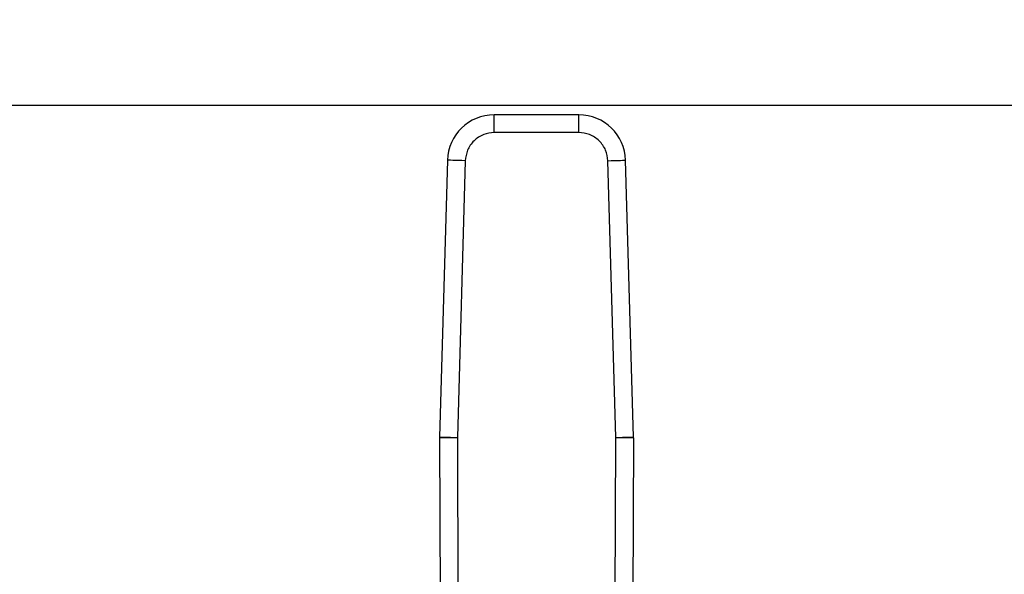
# Model space of a CAD drawing. Extents: x 0.4 to 10.6, y 0.4 to 8.1.
# Drawn here: x 7.6 to 7.9, y 7 to 7.2 of the extents above; entities that cross this region are included whole.
import ezdxf

# ---------------------------------------------------------------- set-up
doc = ezdxf.new("R2010")
doc.units = 0
doc.linetypes.add('SLD-SOLID', pattern=[0])
doc.layers.get('0').update_dxf_attribs({"linetype": 'CONTINUOUS'})
doc.styles.add('SLDTEXTSTYLE0', font='TXT', dxfattribs={"width": 0.75})
doc.dimstyles.new('SLDDIMSTYLE1', dxfattribs={"dimtxt": 0.125, "dimasz": 0.13, "dimexe": 0, "dimexo": 0.0625, "dimgap": 0.03125, "dimtad": 0, "dimtih": 1, "dimtoh": 1, "dimdec": 1, "dimlfac": 15, "dimrnd": 1e-09, "dimzin": 12, "dimtxsty": 'SLDTEXTSTYLE0', "dimsah": 1, "dimcen": 0.09, "dimazin": 3, "dimtfac": 1, "dimtdec": 1, "dimtofl": 0, "dimtmove": 0, "dimatfit": 3, "dimtolj": 1, "dimtzin": 12})

# ---------------------------------------------------------------- blocks, each defined once
blk = doc.blocks.new('_D_8')
at = {"color": 7, "linetype": 'SLD-SOLID'}
for p, q in [((6.519701628216087, 7.227473648097144), (6.519701628216087, 7.528322519873919)), ((8.14467800616938, 7.217006550551401), (8.14467800616938, 7.528322519873919)), ((6.519701628216087, 7.403322519873918), (7.177305050104466, 7.403322519873917)), ((8.14467800616938, 7.403322519873918), (7.500568949065654, 7.403322519873917))]:
    blk.add_line(p, q, dxfattribs=at)
for points in [[(6.519701628216087, 7.403322519873918), (6.649701628216087, 7.383322519873919), (6.649701628216087, 7.423322519873918)], [(8.14467800616938, 7.403322519873918), (8.01467800616938, 7.423322519873918), (8.01467800616938, 7.383322519873919)]]:
    blk.add_solid(points, dxfattribs=at)
at = {"color": 7, "linetype": 'SLD-SOLID', "insert": (7.177305050104466, 7.46523724811209), "char_height": 0.125, "attachment_point": 1, "style": 'SLDTEXTSTYLE0'}
blk.add_mtext('24.4', dxfattribs=at)
blk = doc.blocks.new('_D_9')
at = {"color": 7, "linetype": 'SLD-SOLID'}
for p, q in [((6.519701628216087, 7.227473648097137), (6.519701628216084, 7.763725641437867)), ((8.640773427665447, 6.165302700872786), (8.640773427665442, 7.763725641437875)), ((6.519701628216084, 7.638725641437867), (7.300090344648731, 7.63872564143787)), ((8.640773427665442, 7.638725641437874), (7.623354243609918, 7.638725641437872))]:
    blk.add_line(p, q, dxfattribs=at)
for points in [[(6.519701628216084, 7.638725641437867), (6.649701628216084, 7.618725641437869), (6.649701628216084, 7.658725641437868)], [(8.640773427665442, 7.638725641437874), (8.510773427665441, 7.658725641437873), (8.510773427665441, 7.618725641437874)]]:
    blk.add_solid(points, dxfattribs=at)
at = {"color": 7, "linetype": 'SLD-SOLID', "insert": (7.300090344648731, 7.700640369676042), "char_height": 0.125, "attachment_point": 1, "style": 'SLDTEXTSTYLE0'}
blk.add_mtext('31.8', dxfattribs=at)

msp = doc.modelspace()

# ---------------------------------------------------------------- linework, layer by layer
at = {"color": 7, "linetype": 'SLD-SOLID'}
for p, q in [((7.989517905093044, 7.177473639086048), (7.320882719001549, 7.177473639086048)), ((7.739551111841881, 7.174717745589032), (7.714550307319976, 7.174717745589032)), ((7.714550307319976, 7.169468391118912), (7.714550307319976, 7.174717745589032)), ((7.739551111841881, 7.169468391118912), (7.739551111841881, 7.174717745589032)), ((7.739551111841881, 7.169468391118912), (7.714550307319976, 7.169468391118912)), ((7.700776400881762, 7.161331731336522), (7.698445236922679, 7.079741029434828)), ((7.706023601821205, 7.161181859290078), (7.703692440306537, 7.079591157388385)), ((7.75040897885532, 7.079591157388385), (7.748077817340652, 7.161181859290078)), ((7.755656182239179, 7.079741029434828), (7.753325018280095, 7.161331731336522)), ((7.69844207873694, 7.079487357698599), (7.698771896482413, 6.989337444451422)), ((7.703691386763153, 7.079506600142975), (7.703692440306537, 7.079591157388385)), ((7.703691386763153, 7.079506600142975), (7.704021202064209, 6.989356843338436)), ((7.750080217097649, 6.989356843338436), (7.750410032398705, 7.079506600142975)), ((7.75040897885532, 7.079591157388385), (7.750410032398705, 7.079506600142975)), ((7.755659340424917, 7.079487357698599), (7.755329522679444, 6.989337444451422))]:
    msp.add_line(p, q, dxfattribs=at)
at = {"color": 7, "linetype": 'SLD-SOLID', "flags": 128}
for points in [[(7.706023601821205, 7.161181859290078), (7.704999924313482, 7.161211114063236), (7.704015584795767, 7.161239195516615), (7.70310841305327, 7.161265164994391), (7.702313271349926, 7.161287849176785), (7.701660712443897, 7.161306465850613), (7.701175820934294, 7.161320311024006), (7.700877223272609, 7.161328837147733), (7.700776400881762, 7.161331731336522)], [(7.748077817340652, 7.161181859290078), (7.749101494848375, 7.161211114063236), (7.75008583436609, 7.161239195516615), (7.750993006108588, 7.161265164994391), (7.751788147811932, 7.161287849176785), (7.75244070671796, 7.161306465850613), (7.752925598227562, 7.161320311024006), (7.753224195889247, 7.161328837147733), (7.753325018280095, 7.161331731336522)], [(7.703691386763153, 7.079506600142975), (7.702667298593507, 7.079502845519682), (7.701682563080366, 7.079499247339026), (7.700775027119855, 7.079495883822326), (7.699979565197987, 7.079492989633538), (7.699326747183842, 7.07949064299398), (7.698841657676526, 7.079488843903652), (7.698542942682862, 7.079487748805191), (7.69844207873694, 7.079487357698599)], [(7.698445236922679, 7.079741029434828), (7.698546061757941, 7.079738213467358), (7.69884465697521, 7.07972968734363), (7.699329550929229, 7.079715763948919), (7.699982107390842, 7.079697147275091), (7.700777251538602, 7.079674463092697), (7.701684423281099, 7.07964849361492), (7.702668762798814, 7.079620412161542), (7.703692440306537, 7.079591157388385)], [(7.75040897885532, 7.079591157388385), (7.751432656363043, 7.079620412161542), (7.752416995880758, 7.07964849361492), (7.753324167623254, 7.079674463092697), (7.754119311771015, 7.079697147275091), (7.754771868232627, 7.079715763948919), (7.755256762186646, 7.07972968734363), (7.755555357403916, 7.079738213467358), (7.755656182239179, 7.079741029434828)], [(7.755659340424917, 7.079487357698599), (7.755558476478995, 7.079487748805191), (7.755259761485331, 7.079488843903652), (7.754774671978016, 7.07949064299398), (7.75412185396387, 7.079492989633538), (7.753326392042003, 7.079495883822326), (7.752418856081491, 7.079499247339026), (7.751434120568351, 7.079502845519682), (7.750410032398705, 7.079506600142975)]]:
    msp.add_lwpolyline(points, dxfattribs=at)
at = {"color": 7, "linetype": 'SLD-SOLID'}
for centre, radius, start, end in [((7.71455030697127, 7.160938215026277), 0.01377952755907943, 89.99999999806114, 178.3634229615382), ((7.739551112190587, 7.160938215026277), 0.01377952755907519, 1.63657704250048, 90.00000000332747), ((7.706316041462398, 7.079516182845962), 0.007874015748037201, 178.363422958289, 180.2096177688208), ((7.747785377699459, 7.079516182845962), 0.007874015748034488, 359.7903822163869, 1.636577033778404)]:
    msp.add_arc(centre, radius, start, end, dxfattribs=at)
for points, knots in [([(7.714550307319976, 7.169468391118912), (7.713495473863568, 7.169357694502806), (7.711868753532042, 7.169186982780539), (7.709908964086856, 7.168161142402939), (7.708565342072207, 7.167097281741786), (7.707463189264733, 7.165784314392464), (7.706381513271248, 7.163854735771027), (7.706164366880468, 7.162233090303217), (7.706023601821205, 7.161181859290078)], [0, 0, 0, 0, 0.2398355195596431, 0.3698643738680548, 0.5000005303213123, 0.6300314597787265, 0.7601680446891036, 1, 1, 1, 1]), ([(7.748077817340652, 7.161181859290078), (7.747937049415685, 7.162233088483639), (7.747719958309605, 7.163854285275646), (7.746638519902727, 7.165783951118988), (7.745536725978815, 7.167096656680648), (7.744192827524887, 7.168160835175997), (7.742233138699008, 7.169186951210691), (7.740605949306691, 7.169357701191069), (7.739551111841881, 7.169468391118912)], [0, 0, 0, 0, 0.2398320023754507, 0.3698668903542037, 0.4999999365407878, 0.6300303099467041, 0.7601644333751031, 1, 1, 1, 1])]:
    msp.add_open_spline(points, degree=3, knots=knots, dxfattribs=at)

# ---------------------------------------------------------------- dimensions: what is measured, and where the dimension line sits
dim = msp.add_linear_dim(base=(6.519701628216085, 7.638725641437868), p1=(8.640773427665447, 6.115302700872787), p2=(6.519701628216087, 7.177473648097137), angle=2.15928510411409e-13, dimstyle='SLDDIMSTYLE1', dxfattribs=at)
dim.commit()
dim.dimension.update_dxf_attribs({"geometry": '_D_9', "text_midpoint": (7.461722294129325, 7.638725641437872), "dimtype": 160})
dim = msp.add_linear_dim(base=(8.14467800616938, 7.40332251987392), p1=(6.519701628216087, 7.177473648097144), p2=(8.14467800616938, 7.167006550551402), dimstyle='SLDDIMSTYLE1', dxfattribs=at)
dim.commit()
dim.dimension.update_dxf_attribs({"geometry": '_D_8', "text_midpoint": (7.33893699958506, 7.40332251987392), "dimtype": 160})

doc.saveas('drawing.dxf')
